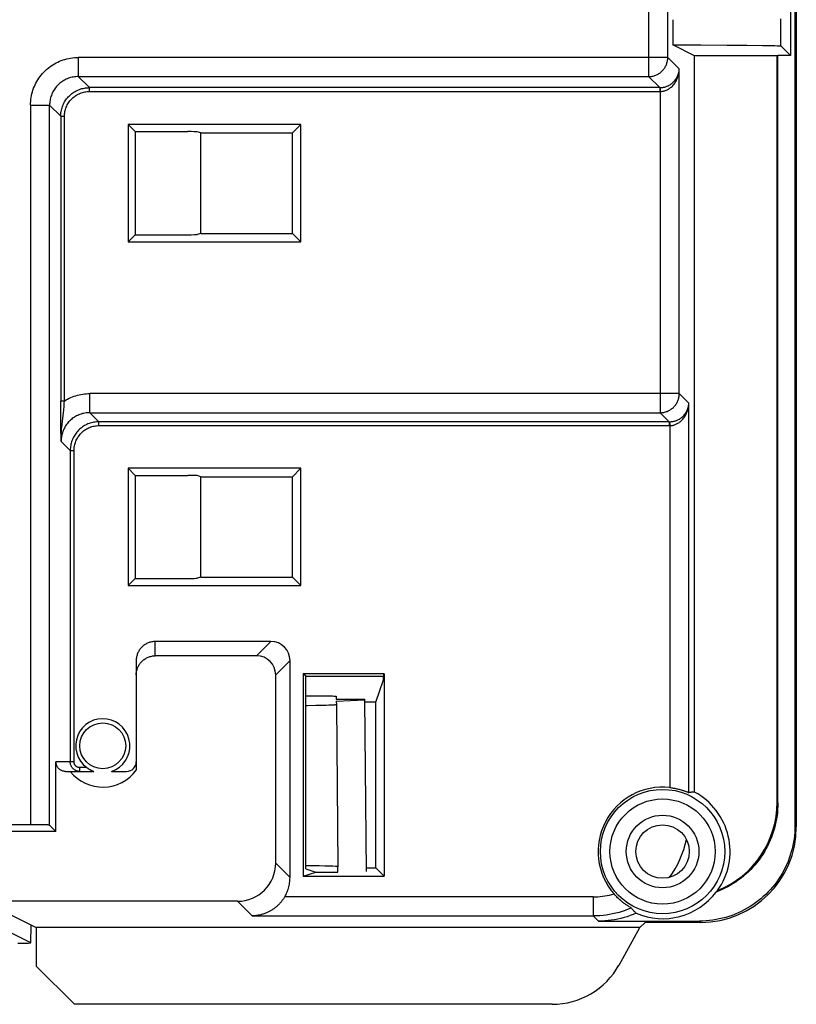
# Model space of a CAD drawing. Units: millimetres. Extents: x -107 to 107, y -148 to 148.
# Drawn here: x 85 to 105, y -147 to -121 of the extents above; entities that cross this region are included whole.
import ezdxf

# ---------------------------------------------------------------- set-up
doc = ezdxf.new("R2010")
doc.units = ezdxf.units.MM
doc.header["$LTSCALE"] = 16.335
doc.layers.add('IMPORT_IGES', color=7, linetype='CONTINUOUS')

msp = doc.modelspace()

# ---------------------------------------------------------------- linework, layer by layer
at = {"layer": 'IMPORT_IGES', "color": 7, "linetype": 'CONTINUOUS'}
for p, q in [((104.965, -5.05), (104.965, -142.121)), ((105, -15.206), (105, -142.156)), ((104.848, -120.742), (104.848, -121.958)), ((101.767, -121.019), (101.767, -121.68)), ((101.767, -121.68), (102.505, -121.682)), ((102.339, -121.966), (101.767, -121.68)), ((102.505, -121.682), (103.187, -121.684)), ((103.187, -121.684), (103.703, -121.688)), ((103.703, -121.688), (104.118, -121.692)), ((104.118, -121.692), (104.215, -121.694)), ((104.215, -121.694), (104.341, -121.696)), ((104.341, -121.696), (104.442, -121.698)), ((104.597, -121.706), (104.848, -121.958)), ((104.5, -121.966), (102.339, -121.966)), ((102.339, -141.245), (102.339, -121.966)), ((104.517, -121.958), (104.5, -121.966)), ((104.5, -141.506), (104.5, -121.966)), ((104.848, -121.958), (104.517, -121.958)), ((104.517, -141.524), (104.517, -121.958)), ((92.035, -123.765), (87.515, -123.765)), ((87.515, -123.765), (87.701, -123.951)), ((87.515, -123.765), (87.515, -126.835)), ((87.701, -123.951), (89.072, -123.951)), ((87.701, -123.951), (87.701, -126.649)), ((89.415, -123.985), (89.321, -123.957)), ((89.415, -123.985), (91.815, -123.985)), ((89.415, -126.615), (89.415, -123.985)), ((92.035, -123.765), (91.815, -123.985)), ((91.815, -126.615), (91.815, -123.985)), ((92.035, -126.835), (92.035, -123.765)), ((87.701, -126.649), (87.515, -126.835)), ((87.515, -126.835), (92.035, -126.835)), ((87.701, -126.649), (89.072, -126.649)), ((89.415, -126.615), (89.321, -126.643)), ((89.415, -126.615), (91.815, -126.615)), ((92.035, -126.835), (91.815, -126.615)), ((85.75, -131.143), (85.75, -130.998)), ((85.751, -131.381), (85.75, -131.143)), ((85.754, -131.65), (85.751, -131.381)), ((85.76, -132.06), (85.754, -131.65)), ((92.035, -132.765), (87.515, -132.765)), ((87.515, -132.765), (87.701, -132.951)), ((87.515, -132.765), (87.515, -135.835)), ((92.035, -132.765), (91.815, -132.985)), ((92.035, -135.835), (92.035, -132.765)), ((87.701, -132.951), (89.072, -132.951)), ((87.701, -132.951), (87.701, -135.649)), ((89.415, -132.985), (89.321, -132.957)), ((89.415, -132.985), (91.815, -132.985)), ((89.415, -135.615), (89.415, -132.985)), ((91.815, -135.615), (91.815, -132.985)), ((87.701, -135.649), (87.515, -135.835)), ((87.515, -135.835), (92.035, -135.835)), ((87.701, -135.649), (89.072, -135.649)), ((89.415, -135.615), (89.321, -135.643)), ((89.415, -135.615), (91.815, -135.615)), ((92.035, -135.835), (91.815, -135.615)), ((91.25, -137.3), (88.225, -137.3)), ((87.725, -137.8), (87.725, -140.671)), ((90.875, -137.675), (88.225, -137.675)), ((91.75, -143.477), (91.75, -137.8)), ((91.375, -143.102), (91.375, -138.175)), ((94.218, -138.145), (92.095, -138.145)), ((92.16, -138.21), (92.095, -138.145)), ((92.095, -138.145), (92.095, -143.445)), ((94.196, -138.21), (94.218, -138.145)), ((94.218, -138.145), (94.218, -143.445)), ((92.16, -138.21), (94.196, -138.21)), ((92.16, -143.249), (92.16, -138.21)), ((94, -138.893), (94.196, -138.303)), ((94.196, -138.303), (94.196, -138.21)), ((92.16, -138.727), (92.211, -138.726)), ((92.211, -138.726), (92.275, -138.726)), ((92.275, -138.726), (92.758, -138.726)), ((92.758, -138.726), (92.819, -138.726)), ((92.819, -138.726), (92.861, -138.727)), ((92.861, -138.727), (92.897, -138.728)), ((92.959, -138.73), (92.961, -138.818)), ((93.711, -138.818), (92.961, -138.818)), ((92.961, -138.86), (93.711, -138.83)), ((92.961, -138.86), (92.963, -138.956)), ((92.963, -138.956), (93, -143.199)), ((93.711, -138.818), (93.711, -138.83)), ((93.75, -143.326), (93.711, -138.83)), ((94, -138.893), (93.711, -138.893)), ((94, -143.227), (94, -138.893)), ((92.572, -138.977), (92.43, -138.98)), ((92.695, -138.974), (92.572, -138.977)), ((92.765, -138.971), (92.695, -138.974)), ((92.825, -138.969), (92.765, -138.971)), ((85.625, -142.275), (85.625, -140.452)), ((85.875, -140.702), (86.617, -140.702)), ((87.077, -140.702), (87.475, -140.702)), ((85.625, -142.275), (-85.625, -142.275)), ((85.011, -142.1), (-85.036, -142.101)), ((85.136, -142.101), (85.011, -142.1)), ((85.229, -142.102), (85.136, -142.101)), ((85.29, -142.103), (85.229, -142.102)), ((85.344, -142.104), (85.29, -142.103)), ((85.375, -142.104), (85.344, -142.104)), ((85.459, -142.109), (85.625, -142.275)), ((92.095, -143.445), (92.422, -143.336)), ((92.16, -143.249), (92.422, -143.336)), ((92.422, -143.336), (93, -143.336)), ((93, -143.336), (93, -143.199)), ((93.749, -143.227), (94, -143.227)), ((94.218, -143.445), (94, -143.227)), ((92.095, -143.445), (94.218, -143.445)), ((102.923, -143.84), (102.914, -143.849)), ((102.932, -143.831), (102.923, -143.84)), ((102.941, -143.822), (102.932, -143.831)), ((90.375, -144.102), (-90.375, -144.102)), ((83.812, -144.144), (85.108, -144.791)), ((84.968, -145.193), (83.678, -144.548)), ((99.821, -144.621), (102.465, -144.621)), ((84.968, -145.193), (84.977, -144.726)), ((100.904, -144.791), (85.108, -144.791)), ((85.108, -144.791), (85.108, -145.8)), ((100.36, -145.771), (100.904, -144.791)), ((101.047, -144.656), (100.904, -144.791)), ((102.5, -144.656), (101.047, -144.656)), ((84.625, -145.197), (84.718, -145.197)), ((84.968, -145.193), (84.968, -145.193)), ((86.108, -146.8), (85.108, -145.8)), ((98.611, -146.8), (86.108, -146.8))]:
    msp.add_line(p, q, dxfattribs=at)
at = {"layer": 'IMPORT_IGES', "color": 253, "linetype": 'CONTINUOUS'}
for p, q in [((101.636, -122.009), (101.636, -95.318)), ((101.136, -95.818), (101.136, -122.509)), ((104.597, -121.706), (104.597, -120.994)), ((101.636, -122.009), (86.209, -122.009)), ((86.209, -122.009), (86.209, -122.509)), ((101.636, -122.009), (101.937, -122.31)), ((101.937, -130.81), (101.937, -122.31)), ((86.209, -122.509), (101.136, -122.509)), ((86.209, -122.509), (86.499, -122.799)), ((101.427, -122.799), (101.136, -122.509)), ((101.427, -122.799), (86.499, -122.799)), ((86.499, -122.899), (86.499, -122.799)), ((86.499, -122.899), (101.427, -122.899)), ((101.427, -122.799), (101.435, -122.799)), ((101.427, -122.799), (101.427, -122.899)), ((101.437, -122.899), (101.427, -122.899)), ((101.435, -122.799), (101.437, -122.899)), ((101.437, -122.899), (101.437, -131.31)), ((84.959, -123.259), (85.459, -123.259)), ((84.959, -123.259), (84.959, -142.1)), ((85.75, -123.549), (85.459, -123.259)), ((85.459, -142.109), (85.459, -123.259)), ((85.75, -123.549), (85.849, -123.549)), ((85.75, -123.549), (85.75, -130.998)), ((85.849, -130.998), (85.849, -123.549)), ((101.937, -130.81), (86.51, -130.81)), ((86.51, -131.31), (86.51, -130.81)), ((101.937, -130.81), (102.186, -131.059)), ((85.75, -130.998), (85.849, -130.998)), ((85.828, -131.232), (85.836, -131.148)), ((85.836, -131.148), (85.843, -131.07)), ((85.843, -131.07), (85.849, -130.998)), ((102.186, -141.255), (102.186, -131.059)), ((85.818, -131.322), (85.828, -131.232)), ((86.51, -131.31), (101.437, -131.31)), ((86.51, -131.31), (86.748, -131.548)), ((101.675, -131.548), (101.437, -131.31)), ((101.675, -131.548), (86.748, -131.548)), ((86.748, -131.648), (86.748, -131.548)), ((86.748, -131.648), (101.675, -131.648)), ((101.675, -131.548), (101.684, -131.548)), ((101.675, -131.548), (101.675, -131.648)), ((101.686, -131.648), (101.675, -131.648)), ((101.684, -131.548), (101.686, -131.648)), ((101.686, -131.648), (101.686, -141.124)), ((85.998, -132.298), (85.76, -132.06)), ((85.998, -132.298), (86.098, -132.298)), ((85.998, -132.298), (85.998, -140.452)), ((86.098, -140.452), (86.098, -132.298)), ((88.225, -137.675), (88.225, -137.3)), ((90.875, -137.675), (91.25, -137.3)), ((91.75, -137.8), (91.375, -138.175)), ((86.098, -140.452), (85.625, -140.452)), ((86.43, -140.602), (86.248, -140.602)), ((86.248, -140.702), (86.248, -140.602)), ((104.5, -141.506), (104.517, -141.524)), ((104.965, -142.121), (105, -142.156)), ((91.375, -143.102), (91.75, -143.477)), ((90.759, -144.486), (90.375, -144.102)), ((99.686, -143.986), (91.611, -143.986)), ((99.686, -143.986), (99.686, -144.486)), ((90.759, -144.486), (99.686, -144.486)), ((99.821, -144.621), (99.686, -144.486)), ((102.5, -144.656), (102.465, -144.621))]:
    msp.add_line(p, q, dxfattribs=at)
at = {"layer": 'IMPORT_IGES', "color": 7, "linetype": 'CONTINUOUS'}
for points in [[(104.442, -121.698), (104.496, -121.7), (104.519, -121.701), (104.539, -121.701), (104.556, -121.702), (104.57, -121.703), (104.581, -121.704), (104.589, -121.705), (104.594, -121.706), (104.597, -121.706)], [(88.225, -137.3), (88.201, -137.301), (88.178, -137.302), (88.154, -137.305), (88.131, -137.309), (88.107, -137.314), (88.084, -137.32), (88.062, -137.327), (88.039, -137.336), (88.018, -137.345), (87.996, -137.356), (87.975, -137.367), (87.955, -137.379), (87.935, -137.393), (87.916, -137.407), (87.898, -137.422), (87.88, -137.438), (87.863, -137.455), (87.847, -137.473), (87.832, -137.491), (87.818, -137.51), (87.805, -137.53), (87.792, -137.55), (87.781, -137.571), (87.77, -137.592), (87.761, -137.614), (87.753, -137.636), (87.746, -137.659), (87.739, -137.682), (87.734, -137.705), (87.73, -137.729), (87.728, -137.752), (87.726, -137.776), (87.725, -137.8)], [(87.725, -138.175), (87.726, -138.151), (87.728, -138.128), (87.73, -138.104), (87.734, -138.081), (87.739, -138.057), (87.746, -138.034), (87.753, -138.012), (87.761, -137.989), (87.77, -137.968), (87.781, -137.946), (87.792, -137.925), (87.805, -137.905), (87.818, -137.885), (87.832, -137.866), (87.847, -137.848), (87.863, -137.83), (87.88, -137.813), (87.898, -137.797), (87.916, -137.782), (87.935, -137.768), (87.955, -137.755), (87.975, -137.742), (87.996, -137.731), (88.018, -137.72), (88.039, -137.711), (88.062, -137.703), (88.084, -137.696), (88.107, -137.689), (88.131, -137.684), (88.154, -137.68), (88.178, -137.678), (88.201, -137.676), (88.225, -137.675)], [(92.963, -138.956), (92.962, -138.957), (92.957, -138.959), (92.95, -138.96), (92.941, -138.961), (92.928, -138.963), (92.913, -138.964), (92.895, -138.965), (92.874, -138.966), (92.851, -138.968), (92.825, -138.969)], [(92.897, -138.728), (92.917, -138.728), (92.925, -138.728), (92.933, -138.728), (92.94, -138.729), (92.946, -138.729), (92.95, -138.729), (92.954, -138.73), (92.957, -138.73), (92.958, -138.73), (92.959, -138.73)], [(92.43, -138.98), (92.211, -138.983), (92.16, -138.984)], [(85.875, -140.702), (85.86, -140.702), (85.846, -140.701), (85.831, -140.699), (85.817, -140.696), (85.803, -140.692), (85.789, -140.687), (85.776, -140.682), (85.762, -140.676), (85.75, -140.669), (85.737, -140.661), (85.725, -140.653), (85.714, -140.644), (85.703, -140.634), (85.693, -140.624), (85.683, -140.613), (85.674, -140.602), (85.666, -140.59), (85.658, -140.577), (85.651, -140.565), (85.645, -140.551), (85.64, -140.538), (85.635, -140.524), (85.631, -140.51), (85.628, -140.496), (85.626, -140.481), (85.625, -140.467), (85.625, -140.452)], [(86.248, -140.702), (86.234, -140.702), (86.219, -140.701), (86.205, -140.699), (86.191, -140.696), (86.177, -140.692), (86.163, -140.687), (86.149, -140.682), (86.136, -140.676), (86.123, -140.669), (86.111, -140.661), (86.099, -140.653), (86.088, -140.644), (86.077, -140.634), (86.066, -140.624), (86.057, -140.613), (86.048, -140.602), (86.039, -140.59), (86.032, -140.577), (86.025, -140.565), (86.019, -140.551), (86.013, -140.538), (86.009, -140.524), (86.005, -140.51), (86.002, -140.496), (86, -140.481), (85.999, -140.467), (85.998, -140.452)], [(86.43, -140.602), (86.439, -140.609), (86.448, -140.615), (86.457, -140.621), (86.465, -140.626), (86.473, -140.631), (86.481, -140.636), (86.489, -140.641), (86.496, -140.645), (86.503, -140.649), (86.51, -140.653), (86.516, -140.657), (86.523, -140.66), (86.529, -140.663), (86.535, -140.666), (86.541, -140.669), (86.546, -140.672), (86.552, -140.675), (86.557, -140.677), (86.562, -140.679), (86.566, -140.681), (86.571, -140.683), (86.575, -140.685), (86.58, -140.687), (86.588, -140.69)], [(86.588, -140.69), (86.591, -140.692), (86.598, -140.695)], [(86.598, -140.695), (86.601, -140.696), (86.604, -140.697), (86.607, -140.698), (86.609, -140.699), (86.612, -140.7)], [(86.612, -140.7), (86.615, -140.701), (86.616, -140.702), (86.617, -140.702), (86.617, -140.702), (86.617, -140.702)], [(101.686, -141.124), (101.709, -141.127), (101.732, -141.13), (101.756, -141.133), (101.779, -141.137), (101.802, -141.141), (101.825, -141.145), (101.848, -141.15), (101.87, -141.155), (101.892, -141.16), (101.913, -141.165), (101.935, -141.17), (101.955, -141.176), (101.975, -141.181), (101.994, -141.187), (102.013, -141.193), (102.03, -141.198), (102.047, -141.204), (102.063, -141.209), (102.078, -141.214), (102.093, -141.22), (102.106, -141.224), (102.118, -141.229)], [(102.118, -141.229), (102.14, -141.237), (102.149, -141.241)], [(102.149, -141.241), (102.176, -141.251), (102.18, -141.253), (102.183, -141.254), (102.185, -141.255), (102.186, -141.255)], [(102.339, -141.245), (102.322, -141.245), (102.305, -141.246), (102.288, -141.247), (102.271, -141.248), (102.254, -141.249), (102.237, -141.25), (102.22, -141.252), (102.203, -141.253), (102.186, -141.255)], [(104.517, -141.524), (104.516, -141.608), (104.512, -141.692), (104.505, -141.776), (104.495, -141.859), (104.482, -141.942), (104.467, -142.025), (104.449, -142.107), (104.428, -142.188), (104.404, -142.269), (104.378, -142.348), (104.349, -142.427), (104.317, -142.505), (104.283, -142.582), (104.246, -142.657), (104.207, -142.731), (104.165, -142.804), (104.121, -142.875), (104.074, -142.945), (104.025, -143.014), (103.974, -143.08), (103.921, -143.145), (103.865, -143.208), (103.807, -143.269), (103.748, -143.328), (103.686, -143.385), (103.623, -143.44), (103.557, -143.493), (103.49, -143.544), (103.422, -143.592), (103.351, -143.638), (103.28, -143.682), (103.206, -143.723), (103.132, -143.762), (103.056, -143.798), (102.979, -143.831), (102.901, -143.862)], [(85.459, -142.109), (85.458, -142.109), (85.455, -142.108), (85.451, -142.108), (85.446, -142.107), (85.44, -142.107), (85.432, -142.106), (85.423, -142.106), (85.413, -142.105), (85.401, -142.105), (85.375, -142.104)], [(104.965, -142.121), (104.964, -142.209), (104.959, -142.296), (104.951, -142.383), (104.941, -142.469), (104.927, -142.555), (104.91, -142.641), (104.891, -142.726), (104.868, -142.81), (104.843, -142.894), (104.814, -142.976), (104.783, -143.058), (104.749, -143.138), (104.712, -143.217), (104.672, -143.295), (104.63, -143.372), (104.585, -143.447), (104.537, -143.52), (104.487, -143.592), (104.435, -143.661), (104.38, -143.729), (104.322, -143.795), (104.263, -143.859), (104.201, -143.921), (104.137, -143.98), (104.071, -144.037), (104.003, -144.092), (103.934, -144.144), (103.862, -144.194), (103.789, -144.242), (103.714, -144.287), (103.638, -144.329), (103.56, -144.369), (103.481, -144.405), (103.401, -144.439), (103.32, -144.471), (103.238, -144.499), (103.154, -144.524), (103.07, -144.547), (102.985, -144.566), (102.9, -144.583), (102.813, -144.597), (102.727, -144.607), (102.64, -144.615), (102.553, -144.62), (102.465, -144.621)], [(91.611, -143.986), (91.629, -143.955), (91.645, -143.923), (91.66, -143.891), (91.674, -143.859), (91.687, -143.825), (91.699, -143.792), (91.71, -143.758), (91.719, -143.724), (91.727, -143.689), (91.734, -143.654), (91.74, -143.619), (91.744, -143.584), (91.748, -143.548), (91.749, -143.513), (91.75, -143.477)], [(102.914, -143.849), (102.905, -143.858), (102.901, -143.862)], [(91.611, -143.986), (91.604, -143.998), (91.597, -144.01), (91.589, -144.022), (91.581, -144.034), (91.573, -144.046), (91.564, -144.058), (91.555, -144.07), (91.546, -144.082), (91.537, -144.095), (91.527, -144.107), (91.517, -144.119), (91.507, -144.131), (91.496, -144.144), (91.485, -144.156), (91.474, -144.168), (91.463, -144.18), (91.451, -144.192), (91.438, -144.204), (91.425, -144.217), (91.412, -144.228), (91.399, -144.24), (91.385, -144.252), (91.371, -144.264), (91.356, -144.275), (91.341, -144.287), (91.326, -144.298), (91.31, -144.309), (91.294, -144.32), (91.277, -144.331), (91.26, -144.341), (91.243, -144.352), (91.225, -144.362), (91.207, -144.371), (91.189, -144.381), (91.17, -144.39), (91.15, -144.399), (91.131, -144.407), (91.111, -144.416), (91.091, -144.423), (91.07, -144.431), (91.049, -144.438), (91.028, -144.444), (91.007, -144.451), (90.985, -144.456), (90.963, -144.462), (90.941, -144.466), (90.918, -144.47), (90.896, -144.474), (90.873, -144.477), (90.851, -144.48), (90.828, -144.482), (90.805, -144.484), (90.782, -144.485), (90.759, -144.486)], [(100.648, -144.258), (100.63, -144.247), (100.619, -144.241), (100.608, -144.233), (100.595, -144.225), (100.581, -144.216), (100.566, -144.206), (100.551, -144.195), (100.534, -144.184), (100.517, -144.171), (100.499, -144.158), (100.481, -144.144), (100.462, -144.13), (100.443, -144.114), (100.424, -144.099), (100.404, -144.082), (100.384, -144.065), (100.364, -144.047), (100.344, -144.028), (100.325, -144.009), (100.305, -143.99), (100.286, -143.97), (100.267, -143.95), (100.249, -143.93), (100.231, -143.91)], [(100.681, -144.279), (100.681, -144.278), (100.679, -144.277), (100.676, -144.275), (100.673, -144.273), (100.648, -144.258)], [(100.81, -144.417), (100.795, -144.402), (100.78, -144.387), (100.765, -144.372), (100.75, -144.357), (100.736, -144.342), (100.722, -144.326), (100.708, -144.31), (100.695, -144.295), (100.681, -144.279)], [(100.81, -144.417), (100.732, -144.449), (100.652, -144.479), (100.572, -144.506), (100.491, -144.53), (100.409, -144.551), (100.326, -144.57), (100.243, -144.585), (100.159, -144.598), (100.075, -144.608), (99.991, -144.615), (99.906, -144.62), (99.821, -144.621)]]:
    msp.add_lwpolyline(points, dxfattribs=at)
at = {"layer": 'IMPORT_IGES', "color": 253, "linetype": 'CONTINUOUS'}
for points in [[(84.959, -123.259), (84.96, -123.208), (84.963, -123.158), (84.968, -123.108), (84.975, -123.058), (84.984, -123.008), (84.995, -122.959), (85.008, -122.911), (85.023, -122.863), (85.04, -122.815), (85.059, -122.769), (85.079, -122.723), (85.102, -122.678), (85.126, -122.634), (85.152, -122.59), (85.18, -122.549), (85.209, -122.508), (85.241, -122.468), (85.273, -122.43), (85.307, -122.393), (85.343, -122.357), (85.38, -122.323), (85.418, -122.29), (85.458, -122.259), (85.499, -122.23), (85.541, -122.202), (85.584, -122.176), (85.628, -122.152), (85.673, -122.129), (85.719, -122.109), (85.765, -122.09), (85.813, -122.073), (85.861, -122.058), (85.909, -122.045), (85.958, -122.034), (86.008, -122.025), (86.058, -122.018), (86.108, -122.013), (86.158, -122.01), (86.209, -122.009)], [(101.136, -122.509), (101.16, -122.508), (101.183, -122.506), (101.207, -122.504), (101.23, -122.5), (101.254, -122.495), (101.277, -122.488), (101.299, -122.481), (101.322, -122.473), (101.344, -122.463), (101.365, -122.453), (101.386, -122.442), (101.406, -122.429), (101.426, -122.416), (101.445, -122.402), (101.463, -122.387), (101.481, -122.371), (101.498, -122.354), (101.514, -122.336), (101.529, -122.318), (101.543, -122.299), (101.556, -122.279), (101.569, -122.259), (101.58, -122.238), (101.591, -122.216), (101.6, -122.195), (101.608, -122.172), (101.616, -122.15), (101.622, -122.127), (101.627, -122.103), (101.631, -122.08), (101.634, -122.056), (101.635, -122.033), (101.636, -122.009)], [(101.435, -122.799), (101.453, -122.799), (101.47, -122.798), (101.488, -122.796), (101.506, -122.793), (101.524, -122.79), (101.543, -122.786), (101.561, -122.782), (101.579, -122.776), (101.598, -122.77), (101.616, -122.763), (101.635, -122.755), (101.653, -122.747), (101.672, -122.737), (101.69, -122.727), (101.709, -122.715), (101.727, -122.702), (101.746, -122.689), (101.764, -122.674), (101.781, -122.658), (101.799, -122.64), (101.816, -122.622), (101.832, -122.602), (101.848, -122.581), (101.863, -122.558), (101.877, -122.534), (101.889, -122.509), (101.901, -122.483), (101.911, -122.456), (101.92, -122.428), (101.927, -122.399), (101.932, -122.37), (101.935, -122.34), (101.937, -122.31)], [(101.437, -122.899), (101.454, -122.899), (101.472, -122.897), (101.49, -122.895), (101.508, -122.892), (101.526, -122.888), (101.544, -122.883), (101.563, -122.878), (101.581, -122.872), (101.599, -122.864), (101.618, -122.856), (101.636, -122.847), (101.655, -122.836), (101.673, -122.825), (101.692, -122.812), (101.71, -122.798), (101.729, -122.783), (101.747, -122.766), (101.765, -122.748), (101.783, -122.729), (101.8, -122.708), (101.817, -122.685), (101.833, -122.661), (101.849, -122.636), (101.864, -122.609), (101.877, -122.58), (101.89, -122.55), (101.902, -122.518), (101.912, -122.485), (101.92, -122.451), (101.927, -122.417), (101.932, -122.382), (101.935, -122.346), (101.937, -122.31)], [(86.209, -122.509), (86.176, -122.509), (86.143, -122.512), (86.111, -122.515), (86.078, -122.52), (86.046, -122.526), (86.014, -122.534), (85.983, -122.543), (85.952, -122.554), (85.922, -122.566), (85.892, -122.579), (85.862, -122.593), (85.834, -122.609), (85.806, -122.626), (85.778, -122.644), (85.752, -122.664), (85.726, -122.684), (85.702, -122.706), (85.678, -122.728), (85.656, -122.752), (85.634, -122.776), (85.614, -122.802), (85.594, -122.828), (85.576, -122.856), (85.559, -122.884), (85.543, -122.912), (85.529, -122.942), (85.516, -122.971), (85.504, -123.002), (85.493, -123.033), (85.484, -123.064), (85.476, -123.096), (85.47, -123.128), (85.465, -123.161), (85.462, -123.193), (85.459, -123.226), (85.459, -123.259)], [(85.849, -123.549), (85.85, -123.518), (85.852, -123.488), (85.856, -123.457), (85.861, -123.427), (85.868, -123.397), (85.876, -123.367), (85.885, -123.337), (85.896, -123.308), (85.908, -123.28), (85.922, -123.252), (85.936, -123.225), (85.952, -123.198), (85.97, -123.173), (85.988, -123.148), (86.008, -123.124), (86.029, -123.101), (86.051, -123.079), (86.074, -123.058), (86.098, -123.038), (86.123, -123.02), (86.148, -123.002), (86.175, -122.986), (86.202, -122.971), (86.23, -122.958), (86.258, -122.946), (86.287, -122.935), (86.317, -122.926), (86.347, -122.918), (86.377, -122.911), (86.407, -122.906), (86.438, -122.902), (86.469, -122.9), (86.499, -122.899)], [(85.969, -123.019), (85.993, -122.996), (86.017, -122.975), (86.043, -122.954), (86.069, -122.935), (86.096, -122.917), (86.124, -122.9), (86.153, -122.884), (86.182, -122.87), (86.212, -122.857), (86.243, -122.845), (86.274, -122.834), (86.305, -122.825), (86.337, -122.817), (86.369, -122.811), (86.402, -122.806), (86.434, -122.802), (86.467, -122.8), (86.499, -122.799)], [(85.75, -123.549), (85.75, -123.517), (85.752, -123.484), (85.756, -123.451), (85.761, -123.419), (85.767, -123.387), (85.775, -123.355), (85.784, -123.324), (85.795, -123.293), (85.807, -123.262), (85.82, -123.232), (85.834, -123.203), (85.85, -123.174), (85.867, -123.146), (85.885, -123.119), (85.904, -123.093), (85.925, -123.067), (85.947, -123.043), (85.969, -123.019)], [(85.849, -130.998), (85.889, -130.975), (85.93, -130.952), (85.971, -130.932), (86.014, -130.912), (86.057, -130.895), (86.1, -130.879), (86.144, -130.864), (86.189, -130.852), (86.234, -130.841), (86.279, -130.831), (86.325, -130.824), (86.371, -130.818), (86.417, -130.813), (86.463, -130.811), (86.51, -130.81)], [(101.437, -131.31), (101.461, -131.309), (101.485, -131.307), (101.508, -131.305), (101.532, -131.301), (101.555, -131.296), (101.578, -131.289), (101.6, -131.282), (101.623, -131.274), (101.645, -131.265), (101.666, -131.254), (101.687, -131.243), (101.707, -131.23), (101.727, -131.217), (101.746, -131.203), (101.764, -131.188), (101.782, -131.172), (101.799, -131.155), (101.815, -131.137), (101.83, -131.119), (101.844, -131.1), (101.858, -131.08), (101.87, -131.06), (101.881, -131.039), (101.892, -131.017), (101.901, -130.996), (101.909, -130.973), (101.917, -130.951), (101.923, -130.928), (101.928, -130.904), (101.932, -130.881), (101.935, -130.857), (101.936, -130.834), (101.937, -130.81)], [(101.684, -131.548), (101.701, -131.548), (101.719, -131.546), (101.737, -131.544), (101.755, -131.542), (101.773, -131.539), (101.791, -131.535), (101.81, -131.53), (101.828, -131.525), (101.846, -131.519), (101.865, -131.512), (101.883, -131.504), (101.902, -131.496), (101.921, -131.486), (101.939, -131.475), (101.958, -131.464), (101.976, -131.451), (101.994, -131.437), (102.012, -131.423), (102.03, -131.406), (102.048, -131.389), (102.064, -131.371), (102.081, -131.351), (102.096, -131.329), (102.111, -131.307), (102.125, -131.283), (102.138, -131.258), (102.15, -131.232), (102.16, -131.204), (102.169, -131.176), (102.175, -131.147), (102.181, -131.118), (102.184, -131.089), (102.186, -131.059)], [(101.686, -131.648), (101.703, -131.647), (101.721, -131.646), (101.739, -131.644), (101.757, -131.641), (101.775, -131.637), (101.793, -131.632), (101.811, -131.627), (101.83, -131.62), (101.848, -131.613), (101.866, -131.605), (101.885, -131.595), (101.904, -131.585), (101.922, -131.573), (101.941, -131.561), (101.959, -131.547), (101.977, -131.531), (101.996, -131.515), (102.014, -131.497), (102.031, -131.477), (102.049, -131.457), (102.066, -131.434), (102.082, -131.41), (102.098, -131.384), (102.112, -131.357), (102.126, -131.329), (102.139, -131.298), (102.15, -131.267), (102.16, -131.234), (102.169, -131.2), (102.176, -131.166), (102.181, -131.131), (102.184, -131.095), (102.186, -131.059)], [(86.51, -131.31), (86.477, -131.31), (86.444, -131.313), (86.412, -131.316), (86.379, -131.321), (86.347, -131.328), (86.316, -131.335), (86.284, -131.344), (86.253, -131.355), (86.223, -131.367), (86.193, -131.38), (86.163, -131.394), (86.135, -131.41), (86.107, -131.427), (86.079, -131.445), (86.053, -131.465), (86.028, -131.485), (86.003, -131.507), (85.979, -131.529), (85.957, -131.553), (85.935, -131.578), (85.915, -131.603), (85.895, -131.629), (85.877, -131.657), (85.86, -131.685), (85.844, -131.713), (85.83, -131.743), (85.817, -131.773), (85.805, -131.803), (85.794, -131.834), (85.785, -131.865), (85.778, -131.897), (85.771, -131.929), (85.766, -131.962), (85.763, -131.994), (85.761, -132.027), (85.76, -132.06)], [(85.784, -131.627), (85.796, -131.52), (85.818, -131.322)], [(85.76, -132.06), (85.76, -131.991), (85.761, -131.925), (85.764, -131.862), (85.768, -131.8), (85.773, -131.741), (85.779, -131.683), (85.784, -131.627)], [(86.748, -131.548), (86.715, -131.549), (86.683, -131.551), (86.65, -131.555), (86.618, -131.56), (86.586, -131.566), (86.554, -131.574), (86.523, -131.583), (86.492, -131.593), (86.461, -131.605), (86.431, -131.618), (86.402, -131.633), (86.373, -131.649), (86.345, -131.666), (86.318, -131.684), (86.292, -131.703), (86.266, -131.724), (86.241, -131.745), (86.218, -131.768), (86.195, -131.791), (86.174, -131.816), (86.153, -131.842), (86.134, -131.868), (86.116, -131.895), (86.099, -131.923), (86.083, -131.952), (86.069, -131.981), (86.055, -132.011), (86.043, -132.042), (86.033, -132.073), (86.024, -132.104), (86.016, -132.136), (86.01, -132.168), (86.005, -132.2), (86.001, -132.233), (85.999, -132.265), (85.998, -132.298)], [(86.098, -132.298), (86.099, -132.267), (86.101, -132.236), (86.105, -132.206), (86.11, -132.176), (86.116, -132.145), (86.124, -132.115), (86.134, -132.086), (86.145, -132.057), (86.157, -132.029), (86.17, -132.001), (86.185, -131.973), (86.201, -131.947), (86.219, -131.921), (86.237, -131.896), (86.257, -131.873), (86.278, -131.85), (86.3, -131.828), (86.323, -131.807), (86.347, -131.787), (86.371, -131.769), (86.397, -131.751), (86.424, -131.735), (86.451, -131.72), (86.479, -131.707), (86.507, -131.695), (86.536, -131.684), (86.566, -131.674), (86.595, -131.666), (86.626, -131.66), (86.656, -131.655), (86.687, -131.651), (86.717, -131.649), (86.748, -131.648)], [(86.248, -140.602), (86.238, -140.602), (86.229, -140.601), (86.219, -140.599), (86.21, -140.597), (86.2, -140.594), (86.191, -140.591), (86.182, -140.587), (86.173, -140.582), (86.165, -140.577), (86.157, -140.571), (86.149, -140.565), (86.142, -140.558), (86.135, -140.551), (86.129, -140.544), (86.123, -140.536), (86.118, -140.527), (86.114, -140.519), (86.11, -140.51), (86.106, -140.5), (86.103, -140.491), (86.101, -140.481), (86.1, -140.472), (86.099, -140.462), (86.098, -140.452)], [(99.686, -143.986), (99.747, -143.985), (99.809, -143.982), (99.87, -143.977), (99.931, -143.971), (99.991, -143.962), (100.052, -143.952), (100.112, -143.94), (100.172, -143.926), (100.231, -143.91)], [(100.681, -144.279), (100.603, -144.312), (100.523, -144.341), (100.442, -144.369), (100.36, -144.393), (100.278, -144.415), (100.194, -144.433), (100.111, -144.449), (100.026, -144.462), (99.942, -144.473), (99.857, -144.48), (99.771, -144.484), (99.686, -144.486)]]:
    msp.add_lwpolyline(points, dxfattribs=at)
at = {"layer": 'IMPORT_IGES', "color": 7, "linetype": 'CONTINUOUS'}
for centre, radius in [((86.85, -140.031), 0.6), ((101.5, -142.8), 1.627), ((101.5, -142.8), 0.95), ((101.5, -142.8), 0.7)]:
    msp.add_circle(centre, radius, dxfattribs=at)
at = {"layer": 'IMPORT_IGES', "color": 253, "linetype": 'CONTINUOUS'}
msp.add_circle((101.5, -142.8), 1.377, dxfattribs=at)
at = {"layer": 'IMPORT_IGES', "color": 7, "linetype": 'CONTINUOUS'}
for centre, radius, start, end in [((86.85, -140.031), 0.709, 288.7059, 233.7217), ((87.475, -140.452), 0.25, 270, 360), ((86.85, -140.031), 1.084, 218.2706, 323.821), ((101.5, -142.8), 1.686, 83.6757, 221.1764), ((101.5, -142.8), 1.767, 324.6473, 61.6663), ((101.5, -142.8), 1.758, 246.9051, 322.8246)]:
    msp.add_arc(centre, radius, start, end, dxfattribs=at)
for centre, major_axis, ratio, start_param, end_param in [((89.072, -123.957), (0.25, 0), 0.026186, 0.087266, 1.570796), ((89.072, -126.643), (0.25, 0), 0.026186, -1.570796, -0.087266), ((89.072, -132.957), (0.25, 0), 0.026186, 0.087266, 1.570796), ((89.072, -135.643), (0.25, 0), 0.026186, -1.570796, -0.087266), ((91.25, -137.8), (0.354, 0.354), 0.999695, -0.785276, 0.785252), ((90.875, -138.175), (0.354, 0.354), 0.999695, -0.785276, 0.785252), ((102, -141.506), (1.768, -1.768), 0.999695, -0.399531, 0.785246), ((102.5, -142.156), (1.768, -1.768), 0.999695, -0.785246, 0.785246), ((99.677, -141.977), (-1.768, 1.768), 0.999695, -2.999669, -2.560703), ((90.375, -143.102), (0.707, -0.707), 0.999695, -0.785246, 0.785246), ((91, -143.199), (2, 0), 0.017452, 0.000153, 0.951669), ((84.718, -145.193), (0.25, 0), 0.017452, -1.570486, -0.00065), ((98.611, -144.8), (2, 0), 0.999962, -1.570796, -0.507099)]:
    msp.add_ellipse(centre, major_axis=major_axis, ratio=ratio, start_param=start_param, end_param=end_param, dxfattribs=at)

doc.saveas('drawing.dxf')
